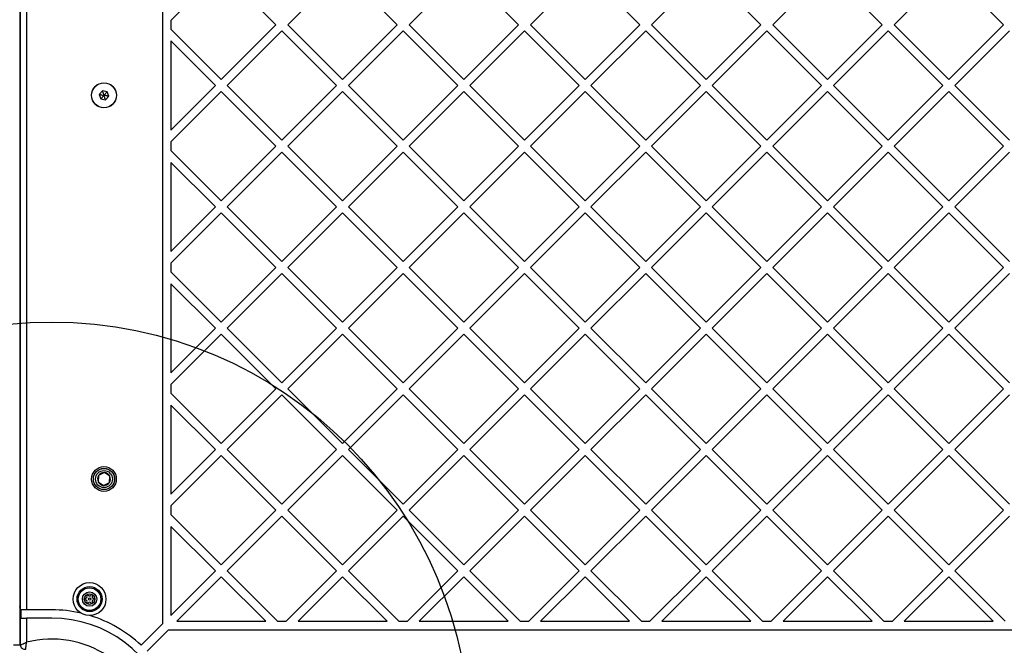
# Model space of a CAD drawing. Units: millimetres. Extents: x 3442 to 12478, y 30029 to 39107.
# Drawn here: x 7472 to 7943, y 33499 to 33798 of the extents above; entities that cross this region are included whole.
import ezdxf

# ---------------------------------------------------------------- set-up
doc = ezdxf.new("R2010")
doc.units = ezdxf.units.MM
doc.header["$LTSCALE"] = 200
doc.layers.add('OTWORY_MONTAŻOWE', color=1, linetype='Continuous')

msp = doc.modelspace()

# ---------------------------------------------------------------- linework, layer by layer
at = {"color": 7, "linetype": 'Continuous', "lineweight": 25}
for p, q in [((7472.19, 33499.57), (7472.19, 34208.2)), ((7540.19, 34198.06), (7540.19, 33509.71)), ((7475.19, 34191.38), (7475.19, 33516.38)), ((7471.88, 34165.26), (7471.88, 33542.51)), ((7544.19, 33797.97), (7568.28, 33822.06)), ((7568.28, 33822.06), (7594.44, 33795.9)), ((7600.1, 33795.9), (7626.26, 33822.06)), ((7626.26, 33822.06), (7652.43, 33795.9)), ((7658.08, 33795.9), (7684.25, 33822.06)), ((7684.25, 33822.06), (7710.41, 33795.9)), ((7716.07, 33795.9), (7742.23, 33822.06)), ((7742.23, 33822.06), (7768.39, 33795.9)), ((7774.05, 33795.9), (7800.21, 33822.06)), ((7800.21, 33822.06), (7826.37, 33795.9)), ((7832.03, 33795.9), (7858.19, 33822.06)), ((7858.19, 33822.06), (7884.36, 33795.9)), ((7890.01, 33795.9), (7916.18, 33822.06)), ((7916.18, 33822.06), (7942.34, 33795.9)), ((7544.19, 33797.97), (7544.19, 33793.83)), ((7544.19, 33793.83), (7568.28, 33769.74)), ((7568.28, 33769.74), (7594.44, 33795.9)), ((7571.11, 33766.91), (7597.27, 33793.07)), ((7597.27, 33793.07), (7623.44, 33766.91)), ((7600.1, 33795.9), (7626.26, 33769.74)), ((7626.26, 33769.74), (7652.43, 33795.9)), ((7629.09, 33766.91), (7655.26, 33793.07)), ((7655.26, 33793.07), (7681.42, 33766.91)), ((7658.08, 33795.9), (7684.25, 33769.74)), ((7684.25, 33769.74), (7710.41, 33795.9)), ((7687.07, 33766.91), (7713.24, 33793.07)), ((7713.24, 33793.07), (7739.4, 33766.91)), ((7716.07, 33795.9), (7742.23, 33769.74)), ((7742.23, 33769.74), (7768.39, 33795.9)), ((7745.06, 33766.91), (7771.22, 33793.07)), ((7771.22, 33793.07), (7797.38, 33766.91)), ((7774.05, 33795.9), (7800.21, 33769.74)), ((7800.21, 33769.74), (7826.37, 33795.9)), ((7803.04, 33766.91), (7829.2, 33793.07)), ((7829.2, 33793.07), (7855.37, 33766.91)), ((7832.03, 33795.9), (7858.19, 33769.74)), ((7858.19, 33769.74), (7884.36, 33795.9)), ((7861.02, 33766.91), (7887.19, 33793.07)), ((7887.19, 33793.07), (7913.35, 33766.91)), ((7890.01, 33795.9), (7916.18, 33769.74)), ((7916.18, 33769.74), (7942.34, 33795.9)), ((7919.01, 33766.91), (7945.17, 33793.07)), ((7544.19, 33788.18), (7565.45, 33766.91)), ((7544.19, 33788.18), (7544.19, 33745.64)), ((7511.45, 33764.41), (7509.92, 33762.68)), ((7513.71, 33763.95), (7511.45, 33764.41)), ((7544.19, 33745.64), (7565.45, 33766.91)), ((7544.19, 33739.99), (7568.28, 33764.08)), ((7568.28, 33764.08), (7594.44, 33737.92)), ((7571.11, 33766.91), (7597.27, 33740.75)), ((7597.27, 33740.75), (7623.44, 33766.91)), ((7600.1, 33737.92), (7626.26, 33764.08)), ((7626.26, 33764.08), (7652.43, 33737.92)), ((7629.09, 33766.91), (7655.26, 33740.75)), ((7655.26, 33740.75), (7681.42, 33766.91)), ((7658.08, 33737.92), (7684.25, 33764.08)), ((7684.25, 33764.08), (7710.41, 33737.92)), ((7687.07, 33766.91), (7713.24, 33740.75)), ((7713.24, 33740.75), (7739.4, 33766.91)), ((7716.07, 33737.92), (7742.23, 33764.08)), ((7742.23, 33764.08), (7768.39, 33737.92)), ((7745.06, 33766.91), (7771.22, 33740.75)), ((7771.22, 33740.75), (7797.38, 33766.91)), ((7774.05, 33737.92), (7800.21, 33764.08)), ((7800.21, 33764.08), (7826.37, 33737.92)), ((7803.04, 33766.91), (7829.2, 33740.75)), ((7829.2, 33740.75), (7855.37, 33766.91)), ((7832.03, 33737.92), (7858.19, 33764.08)), ((7858.19, 33764.08), (7884.36, 33737.92)), ((7861.02, 33766.91), (7887.19, 33740.75)), ((7887.19, 33740.75), (7913.35, 33766.91)), ((7890.01, 33737.92), (7916.18, 33764.08)), ((7916.18, 33764.08), (7942.34, 33737.92)), ((7919.01, 33766.91), (7945.17, 33740.75)), ((7509.92, 33762.68), (7510.66, 33760.49)), ((7510.66, 33760.49), (7512.92, 33760.03)), ((7512.92, 33760.03), (7514.45, 33761.76)), ((7514.45, 33761.76), (7513.71, 33763.95)), ((7544.19, 33739.99), (7544.19, 33735.85)), ((7544.19, 33735.85), (7568.28, 33711.76)), ((7568.28, 33711.76), (7594.44, 33737.92)), ((7600.1, 33737.92), (7626.26, 33711.76)), ((7626.26, 33711.76), (7652.43, 33737.92)), ((7658.08, 33737.92), (7684.25, 33711.76)), ((7684.25, 33711.76), (7710.41, 33737.92)), ((7716.07, 33737.92), (7742.23, 33711.76)), ((7742.23, 33711.76), (7768.39, 33737.92)), ((7774.05, 33737.92), (7800.21, 33711.76)), ((7800.21, 33711.76), (7826.37, 33737.92)), ((7832.03, 33737.92), (7858.19, 33711.76)), ((7858.19, 33711.76), (7884.36, 33737.92)), ((7890.01, 33737.92), (7916.18, 33711.76)), ((7916.18, 33711.76), (7942.34, 33737.92)), ((7571.11, 33708.93), (7597.27, 33735.09)), ((7597.27, 33735.09), (7623.44, 33708.93)), ((7629.09, 33708.93), (7655.26, 33735.09)), ((7655.26, 33735.09), (7681.42, 33708.93)), ((7687.07, 33708.93), (7713.24, 33735.09)), ((7713.24, 33735.09), (7739.4, 33708.93)), ((7745.06, 33708.93), (7771.22, 33735.09)), ((7771.22, 33735.09), (7797.38, 33708.93)), ((7803.04, 33708.93), (7829.2, 33735.09)), ((7829.2, 33735.09), (7855.37, 33708.93)), ((7861.02, 33708.93), (7887.19, 33735.09)), ((7887.19, 33735.09), (7913.35, 33708.93)), ((7919.01, 33708.93), (7945.17, 33735.09)), ((7544.19, 33730.19), (7544.19, 33687.66)), ((7544.19, 33730.19), (7565.45, 33708.93)), ((7544.19, 33687.66), (7565.45, 33708.93)), ((7571.11, 33708.93), (7597.27, 33682.76)), ((7597.27, 33682.76), (7623.44, 33708.93)), ((7629.09, 33708.93), (7655.26, 33682.76)), ((7655.26, 33682.76), (7681.42, 33708.93)), ((7687.07, 33708.93), (7713.24, 33682.76)), ((7713.24, 33682.76), (7739.4, 33708.93)), ((7745.06, 33708.93), (7771.22, 33682.76)), ((7771.22, 33682.76), (7797.38, 33708.93)), ((7803.04, 33708.93), (7829.2, 33682.76)), ((7829.2, 33682.76), (7855.37, 33708.93)), ((7861.02, 33708.93), (7887.19, 33682.76)), ((7887.19, 33682.76), (7913.35, 33708.93)), ((7919.01, 33708.93), (7945.17, 33682.76)), ((7544.19, 33682), (7568.28, 33706.1)), ((7568.28, 33706.1), (7594.44, 33679.94)), ((7600.1, 33679.94), (7626.26, 33706.1)), ((7626.26, 33706.1), (7652.43, 33679.94)), ((7658.08, 33679.94), (7684.25, 33706.1)), ((7684.25, 33706.1), (7710.41, 33679.94)), ((7716.07, 33679.94), (7742.23, 33706.1)), ((7742.23, 33706.1), (7768.39, 33679.94)), ((7774.05, 33679.94), (7800.21, 33706.1)), ((7800.21, 33706.1), (7826.37, 33679.94)), ((7832.03, 33679.94), (7858.19, 33706.1)), ((7858.19, 33706.1), (7884.36, 33679.94)), ((7890.01, 33679.94), (7916.18, 33706.1)), ((7916.18, 33706.1), (7942.34, 33679.94)), ((7544.19, 33682), (7544.19, 33677.87)), ((7568.28, 33653.77), (7594.44, 33679.94)), ((7600.1, 33679.94), (7626.26, 33653.77)), ((7626.26, 33653.77), (7652.43, 33679.94)), ((7658.08, 33679.94), (7684.25, 33653.77)), ((7684.25, 33653.77), (7710.41, 33679.94)), ((7716.07, 33679.94), (7742.23, 33653.77)), ((7742.23, 33653.77), (7768.39, 33679.94)), ((7774.05, 33679.94), (7800.21, 33653.77)), ((7800.21, 33653.77), (7826.37, 33679.94)), ((7832.03, 33679.94), (7858.19, 33653.77)), ((7858.19, 33653.77), (7884.36, 33679.94)), ((7890.01, 33679.94), (7916.18, 33653.77)), ((7916.18, 33653.77), (7942.34, 33679.94)), ((7544.19, 33677.87), (7568.28, 33653.77)), ((7571.11, 33650.94), (7597.27, 33677.11)), ((7597.27, 33677.11), (7623.44, 33650.94)), ((7629.09, 33650.94), (7655.26, 33677.11)), ((7655.26, 33677.11), (7681.42, 33650.94)), ((7687.07, 33650.94), (7713.24, 33677.11)), ((7713.24, 33677.11), (7739.4, 33650.94)), ((7745.06, 33650.94), (7771.22, 33677.11)), ((7771.22, 33677.11), (7797.38, 33650.94)), ((7803.04, 33650.94), (7829.2, 33677.11)), ((7829.2, 33677.11), (7855.37, 33650.94)), ((7861.02, 33650.94), (7887.19, 33677.11)), ((7887.19, 33677.11), (7913.35, 33650.94)), ((7919.01, 33650.94), (7945.17, 33677.11)), ((7544.19, 33672.21), (7544.19, 33629.68)), ((7544.19, 33672.21), (7565.45, 33650.94)), ((7544.19, 33629.68), (7565.45, 33650.94)), ((7544.19, 33624.02), (7568.28, 33648.12)), ((7568.28, 33648.12), (7594.44, 33621.95)), ((7571.11, 33650.94), (7597.27, 33624.78)), ((7597.27, 33624.78), (7623.44, 33650.94)), ((7600.1, 33621.95), (7626.26, 33648.12)), ((7626.26, 33648.12), (7652.43, 33621.95)), ((7629.09, 33650.94), (7655.26, 33624.78)), ((7655.26, 33624.78), (7681.42, 33650.94)), ((7658.08, 33621.95), (7684.25, 33648.12)), ((7684.25, 33648.12), (7710.41, 33621.95)), ((7687.07, 33650.94), (7713.24, 33624.78)), ((7713.24, 33624.78), (7739.4, 33650.94)), ((7716.07, 33621.95), (7742.23, 33648.12)), ((7742.23, 33648.12), (7768.39, 33621.95)), ((7745.06, 33650.94), (7771.22, 33624.78)), ((7771.22, 33624.78), (7797.38, 33650.94)), ((7774.05, 33621.95), (7800.21, 33648.12)), ((7800.21, 33648.12), (7826.37, 33621.95)), ((7803.04, 33650.94), (7829.2, 33624.78)), ((7829.2, 33624.78), (7855.37, 33650.94)), ((7832.03, 33621.95), (7858.19, 33648.12)), ((7858.19, 33648.12), (7884.36, 33621.95)), ((7861.02, 33650.94), (7887.19, 33624.78)), ((7887.19, 33624.78), (7913.35, 33650.94)), ((7890.01, 33621.95), (7916.18, 33648.12)), ((7916.18, 33648.12), (7942.34, 33621.95)), ((7919.01, 33650.94), (7945.17, 33624.78)), ((7544.19, 33624.02), (7544.19, 33619.89)), ((7544.19, 33619.89), (7568.28, 33595.79)), ((7568.28, 33595.79), (7594.44, 33621.95)), ((7571.11, 33592.96), (7597.27, 33619.13)), ((7597.27, 33619.13), (7623.44, 33592.96)), ((7600.1, 33621.95), (7626.26, 33595.79)), ((7626.26, 33595.79), (7652.43, 33621.95)), ((7629.09, 33592.96), (7655.26, 33619.13)), ((7655.26, 33619.13), (7681.42, 33592.96)), ((7658.08, 33621.95), (7684.25, 33595.79)), ((7684.25, 33595.79), (7710.41, 33621.95)), ((7687.07, 33592.96), (7713.24, 33619.13)), ((7713.24, 33619.13), (7739.4, 33592.96)), ((7716.07, 33621.95), (7742.23, 33595.79)), ((7742.23, 33595.79), (7768.39, 33621.95)), ((7745.06, 33592.96), (7771.22, 33619.13)), ((7771.22, 33619.13), (7797.38, 33592.96)), ((7774.05, 33621.95), (7800.21, 33595.79)), ((7800.21, 33595.79), (7826.37, 33621.95)), ((7803.04, 33592.96), (7829.2, 33619.13)), ((7829.2, 33619.13), (7855.37, 33592.96)), ((7832.03, 33621.95), (7858.19, 33595.79)), ((7858.19, 33595.79), (7884.36, 33621.95)), ((7861.02, 33592.96), (7887.19, 33619.13)), ((7887.19, 33619.13), (7913.35, 33592.96)), ((7890.01, 33621.95), (7916.18, 33595.79)), ((7916.18, 33595.79), (7942.34, 33621.95)), ((7919.01, 33592.96), (7945.17, 33619.13)), ((7544.19, 33614.23), (7565.45, 33592.96)), ((7544.19, 33614.23), (7544.19, 33571.7)), ((7544.19, 33571.7), (7565.45, 33592.96)), ((7544.19, 33566.04), (7568.28, 33590.13)), ((7568.28, 33590.13), (7594.44, 33563.97)), ((7571.11, 33592.96), (7597.27, 33566.8)), ((7597.27, 33566.8), (7623.44, 33592.96)), ((7600.1, 33563.97), (7626.26, 33590.13)), ((7626.26, 33590.13), (7652.43, 33563.97)), ((7629.09, 33592.96), (7655.26, 33566.8)), ((7655.26, 33566.8), (7681.42, 33592.96)), ((7658.08, 33563.97), (7684.25, 33590.13)), ((7684.25, 33590.13), (7710.41, 33563.97)), ((7687.07, 33592.96), (7713.24, 33566.8)), ((7713.24, 33566.8), (7739.4, 33592.96)), ((7716.07, 33563.97), (7742.23, 33590.13)), ((7742.23, 33590.13), (7768.39, 33563.97)), ((7745.06, 33592.96), (7771.22, 33566.8)), ((7771.22, 33566.8), (7797.38, 33592.96)), ((7774.05, 33563.97), (7800.21, 33590.13)), ((7800.21, 33590.13), (7826.37, 33563.97)), ((7803.04, 33592.96), (7829.2, 33566.8)), ((7829.2, 33566.8), (7855.37, 33592.96)), ((7832.03, 33563.97), (7858.19, 33590.13)), ((7858.19, 33590.13), (7884.36, 33563.97)), ((7861.02, 33592.96), (7887.19, 33566.8)), ((7887.19, 33566.8), (7913.35, 33592.96)), ((7890.01, 33563.97), (7916.18, 33590.13)), ((7916.18, 33590.13), (7942.34, 33563.97)), ((7919.01, 33592.96), (7945.17, 33566.8)), ((7509.61, 33580.57), (7509.44, 33577.5)), ((7512.36, 33581.95), (7509.61, 33580.57)), ((7514.93, 33580.27), (7512.36, 33581.95)), ((7509.44, 33577.5), (7512.02, 33575.81)), ((7512.02, 33575.81), (7514.76, 33577.2)), ((7514.76, 33577.2), (7514.93, 33580.27)), ((7544.19, 33566.04), (7544.19, 33561.9)), ((7544.19, 33561.9), (7568.28, 33537.81)), ((7568.28, 33537.81), (7594.44, 33563.97)), ((7600.1, 33563.97), (7626.26, 33537.81)), ((7626.26, 33537.81), (7652.43, 33563.97)), ((7658.08, 33563.97), (7684.25, 33537.81)), ((7684.25, 33537.81), (7710.41, 33563.97)), ((7716.07, 33563.97), (7742.23, 33537.81)), ((7742.23, 33537.81), (7768.39, 33563.97)), ((7774.05, 33563.97), (7800.21, 33537.81)), ((7800.21, 33537.81), (7826.37, 33563.97)), ((7832.03, 33563.97), (7858.19, 33537.81)), ((7858.19, 33537.81), (7884.36, 33563.97)), ((7890.01, 33563.97), (7916.18, 33537.81)), ((7916.18, 33537.81), (7942.34, 33563.97)), ((7571.11, 33534.98), (7597.27, 33561.14)), ((7597.27, 33561.14), (7623.44, 33534.98)), ((7629.09, 33534.98), (7655.26, 33561.14)), ((7655.26, 33561.14), (7681.42, 33534.98)), ((7687.07, 33534.98), (7713.24, 33561.14)), ((7713.24, 33561.14), (7739.4, 33534.98)), ((7745.06, 33534.98), (7771.22, 33561.14)), ((7771.22, 33561.14), (7797.38, 33534.98)), ((7803.04, 33534.98), (7829.2, 33561.14)), ((7829.2, 33561.14), (7855.37, 33534.98)), ((7861.02, 33534.98), (7887.19, 33561.14)), ((7887.19, 33561.14), (7913.35, 33534.98)), ((7919.01, 33534.98), (7945.17, 33561.14)), ((7544.19, 33556.25), (7544.19, 33513.71)), ((7544.19, 33556.25), (7565.45, 33534.98)), ((7471.88, 33542.51), (7471.88, 33532.28)), ((7544.19, 33513.71), (7565.45, 33534.98)), ((7571.11, 33534.98), (7595.2, 33510.88)), ((7599.34, 33510.88), (7623.44, 33534.98)), ((7629.09, 33534.98), (7653.19, 33510.88)), ((7657.32, 33510.88), (7681.42, 33534.98)), ((7687.07, 33534.98), (7711.17, 33510.88)), ((7715.31, 33510.88), (7739.4, 33534.98)), ((7745.06, 33534.98), (7769.15, 33510.88)), ((7773.29, 33510.88), (7797.38, 33534.98)), ((7803.04, 33534.98), (7827.14, 33510.88)), ((7831.27, 33510.88), (7855.37, 33534.98)), ((7861.02, 33534.98), (7885.12, 33510.88)), ((7889.25, 33510.88), (7913.35, 33534.98)), ((7919.01, 33534.98), (7943.1, 33510.88)), ((7471.88, 33532.28), (7471.88, 33499.46)), ((7547.01, 33510.88), (7568.28, 33532.15)), ((7568.28, 33532.15), (7589.55, 33510.88)), ((7605, 33510.88), (7626.26, 33532.15)), ((7626.26, 33532.15), (7647.53, 33510.88)), ((7662.98, 33510.88), (7684.25, 33532.15)), ((7684.25, 33532.15), (7705.51, 33510.88)), ((7720.96, 33510.88), (7742.23, 33532.15)), ((7742.23, 33532.15), (7763.5, 33510.88)), ((7778.95, 33510.88), (7800.21, 33532.15)), ((7800.21, 33532.15), (7821.48, 33510.88)), ((7836.93, 33510.88), (7858.19, 33532.15)), ((7858.19, 33532.15), (7879.46, 33510.88)), ((7894.91, 33510.88), (7916.18, 33532.15)), ((7916.18, 33532.15), (7937.44, 33510.88)), ((7471.88, 33517.67), (7472.19, 33519.41)), ((7472.36, 33516.38), (7472.36, 33512.38)), ((7475.19, 33516.38), (7472.36, 33516.38)), ((7487.19, 33516.38), (7475.19, 33516.38)), ((7472.36, 33512.38), (7475.19, 33512.38)), ((7475.19, 33512.38), (7475.19, 33500.88)), ((7487.19, 33512.38), (7475.19, 33512.38)), ((7547.01, 33510.88), (7589.55, 33510.88)), ((7595.2, 33510.88), (7599.34, 33510.88)), ((7605, 33510.88), (7647.53, 33510.88)), ((7653.19, 33510.88), (7657.32, 33510.88)), ((7662.98, 33510.88), (7705.51, 33510.88)), ((7711.17, 33510.88), (7715.31, 33510.88)), ((7720.96, 33510.88), (7763.5, 33510.88)), ((7769.15, 33510.88), (7773.29, 33510.88)), ((7778.95, 33510.88), (7821.48, 33510.88)), ((7827.14, 33510.88), (7831.27, 33510.88)), ((7836.93, 33510.88), (7879.46, 33510.88)), ((7885.12, 33510.88), (7889.25, 33510.88)), ((7894.91, 33510.88), (7937.44, 33510.88)), ((7529.94, 33499.47), (7540.19, 33509.71)), ((7532.77, 33496.64), (7543.01, 33506.88)), ((7543.01, 33506.88), (8231.36, 33506.88)), ((7471.88, 33499.46), (7468.88, 33499.46))]:
    msp.add_line(p, q, dxfattribs=at)
at = {"color": 1, "linetype": 'Continuous', "lineweight": 25}
msp.add_line((7472.19, 33513.65), (7471.88, 33511.91), dxfattribs=at)
at = {"color": 7, "linetype": 'Continuous', "lineweight": 25}
for centre, radius in [((7512.19, 33762.22), 6), ((7512.19, 33762.22), 5.95), ((7512.19, 33578.88), 5.9), ((7512.19, 33578.88), 5.05), ((7512.19, 33578.88), 5.04), ((7512.19, 33578.88), 4.06), ((7505.3, 33521.5), 7.85), ((7505.3, 33521.5), 6), ((7505.3, 33521.5), 5.41), ((7505.3, 33521.5), 3.43), ((7505.3, 33521.5), 2.54), ((7505.3, 33521.5), 0.55)]:
    msp.add_circle(centre, radius, dxfattribs=at)
for centre, radius, start, end in [((7512.19, 33578.88), 3.08, 146.8424, 206.8424), ((7512.19, 33578.88), 3.07, 86.8424, 146.8424), ((7512.19, 33578.88), 3.07, 26.8424, 86.8424), ((7512.19, 33578.88), 3.08, 206.8424, 266.8424), ((7512.19, 33578.88), 3.08, 266.8424, 326.8424), ((7512.19, 33578.88), 3.08, 326.8424, 26.8424), ((7503.3, 33521.5), 0.375, 87.266, 272.734), ((7503.36, 33522.62), 0.75, 267.266, 32.734), ((7503.36, 33520.38), 0.75, 327.266, 92.734), ((7504.3, 33523.23), 0.375, 27.266, 212.734), ((7504.3, 33519.77), 0.375, 147.266, 332.734), ((7505.3, 33523.75), 0.75, 207.266, 332.734), ((7505.3, 33519.25), 0.75, 27.266, 152.734), ((7506.3, 33523.23), 0.375, 327.266, 152.734), ((7506.3, 33519.77), 0.375, 207.266, 32.734), ((7507.25, 33522.62), 0.75, 147.266, 272.734), ((7507.25, 33520.38), 0.75, 87.266, 212.734), ((7507.3, 33521.5), 0.375, 267.266, 92.734), ((7487.19, 33453.88), 62.5, 77.0079, 90), ((7487.19, 33453.88), 58.5, 16.7403, 90), ((7487.19, 33453.88), 62.5, 46.8338, 72.9921), ((7474.19, 33499.57), 2, 180, 285.8836)]:
    msp.add_arc(centre, radius, start, end, dxfattribs=at)
at = {"color": 1, "linetype": 'Continuous', "lineweight": 25}
msp.add_arc((7487.19, 33453.88), 48.5, 8.308, 104.3251, dxfattribs=at)
at = {"color": 7, "linetype": 'Continuous', "lineweight": 25}
for points, knots in [([(7512.19, 33762.22), (7511.99, 33762.79), (7511.76, 33763.48), (7511.52, 33764.2), (7511.47, 33764.35), (7511.46, 33764.39), (7511.45, 33764.4), (7511.45, 33764.41)], [0, 0, 0, 0, 0.776543, 0.941969, 0.981608, 0.992055, 1, 1, 1, 1]), ([(7509.92, 33762.68), (7509.93, 33762.67), (7509.94, 33762.67), (7509.98, 33762.67), (7510.06, 33762.65), (7510.3, 33762.6), (7511.02, 33762.45), (7511.69, 33762.32), (7512.19, 33762.22)], [0, 0, 0, 0, 0.009378, 0.022165, 0.050128, 0.125328, 0.342897, 1, 1, 1, 1]), ([(7510.66, 33760.49), (7510.66, 33760.49), (7510.67, 33760.5), (7510.69, 33760.53), (7510.75, 33760.59), (7510.91, 33760.78), (7511.4, 33761.33), (7511.85, 33761.84), (7512.19, 33762.22)], [0, 0, 0, 0, 0.009368, 0.022177, 0.050106, 0.125348, 0.342877, 1, 1, 1, 1]), ([(7513.71, 33763.95), (7513.71, 33763.95), (7513.7, 33763.94), (7513.68, 33763.91), (7513.62, 33763.84), (7513.46, 33763.66), (7512.97, 33763.11), (7512.52, 33762.6), (7512.19, 33762.22)], [0, 0, 0, 0, 0.009369, 0.022178, 0.050106, 0.125343, 0.342864, 1, 1, 1, 1]), ([(7514.45, 33761.76), (7514.44, 33761.76), (7514.43, 33761.76), (7514.4, 33761.77), (7514.31, 33761.79), (7514.07, 33761.84), (7513.35, 33761.98), (7512.69, 33762.12), (7512.19, 33762.22)], [0, 0, 0, 0, 0.009378, 0.022163, 0.050126, 0.125322, 0.342879, 1, 1, 1, 1]), ([(7512.92, 33760.03), (7512.92, 33760.03), (7512.92, 33760.05), (7512.9, 33760.08), (7512.88, 33760.16), (7512.8, 33760.39), (7512.56, 33761.09), (7512.35, 33761.73), (7512.19, 33762.22)], [0, 0, 0, 0, 0.009369, 0.022161, 0.050098, 0.125327, 0.342862, 1, 1, 1, 1]), ([(7472.19, 33499.57), (7472.2, 33499.58), (7472.24, 33499.59), (7472.51, 33499.72), (7473.06, 33499.96), (7473.83, 33500.29), (7474.59, 33500.62), (7474.98, 33500.79), (7475.18, 33500.88), (7475.19, 33500.88)], [0, 0, 0, 0, 0.147651, 0.284065, 0.473457, 0.738983, 0.866218, 0.997727, 1, 1, 1, 1]), ([(7474.73, 33497.65), (7474.74, 33497.67), (7474.74, 33497.7), (7474.78, 33498), (7474.85, 33498.59), (7474.96, 33499.37), (7475.08, 33500.18), (7475.14, 33500.6), (7475.19, 33500.87), (7475.19, 33500.88)], [0, 0, 0, 0, 0.14787, 0.284388, 0.473702, 0.738941, 0.832679, 0.997715, 1, 1, 1, 1])]:
    msp.add_open_spline(points, degree=3, knots=knots, dxfattribs=at)
at = {"layer": 'OTWORY_MONTAŻOWE'}
msp.add_circle((7487.19, 33453.88), 200, dxfattribs=at)

doc.saveas('drawing.dxf')
